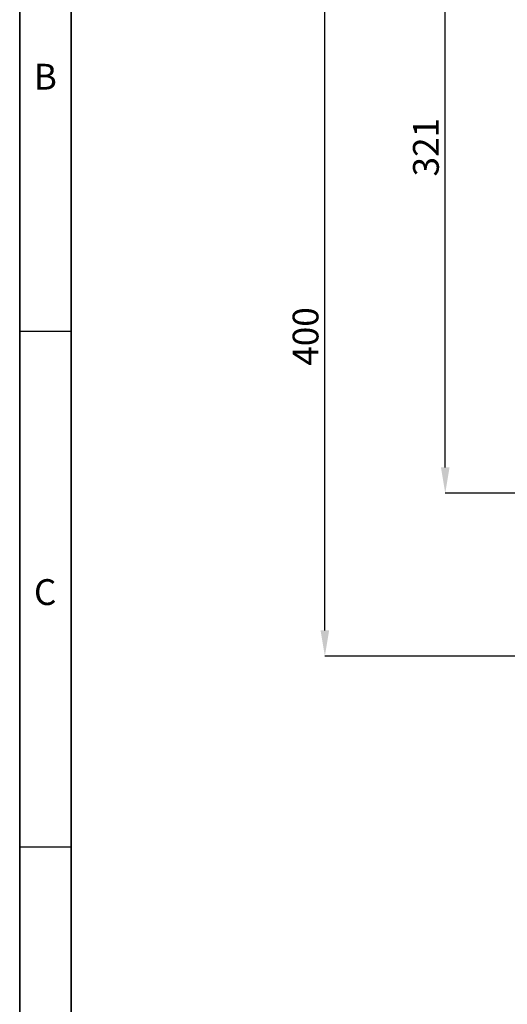
# Model space of a CAD drawing. Units: millimetres. Extents: x -8646 to 16235, y -751 to 13063.
# Drawn here: x -7933 to -7696, y 8448 to 8926 of the extents above; entities that cross this region are included whole.
import ezdxf

# ---------------------------------------------------------------- set-up
doc = ezdxf.new("R2010")
doc.units = ezdxf.units.MM
doc.layers.get('0').update_dxf_attribs({"lineweight": 25})
doc.layers.add('DIMENSION', color=7, linetype='Continuous')
doc.styles.add('SLDTEXTSTYLE1', font='TXT', dxfattribs={"width": 0.605})
doc.dimstyles.new('SLDDIMSTYLE0', dxfattribs={"dimtxt": 12.5, "dimasz": 12.5, "dimexe": 0, "dimexo": 0.0625, "dimgap": 3.125, "dimtad": 1, "dimrnd": 1e-09, "dimzin": 12, "dimdsep": 46, "dimtxsty": 'SLDTEXTSTYLE1', "dimsah": 1, "dimcen": 0.09, "dimadec": 0, "dimazin": 3, "dimtfac": 1, "dimtofl": 0, "dimtmove": 0, "dimatfit": 3, "dimfxl": 1, "dimfrac": 2, "dimtolj": 1, "dimtzin": 12, "dimarcsym": 0})

# ---------------------------------------------------------------- blocks, each defined once
blk = doc.blocks.new('*D37')
at = {"layer": 'DEFPOINTS', "color": 0, "transparency": 16777216}
for p in [(-7726.34, 9016.99), (-7624.69, 9016.99), (-7552.29, 8695.99)]:
    blk.add_point(p, dxfattribs=at)
at = {"layer": 'DIMENSION', "color": 0, "lineweight": -2, "transparency": 16777216}
for p, q in [((-7624.75, 9016.99), (-7726.34, 9016.99)), ((-7726.34, 8708.49), (-7726.34, 9004.49)), ((-7552.35, 8695.99), (-7726.34, 8695.99))]:
    blk.add_line(p, q, dxfattribs=at)
at = {"layer": 'DIMENSION', "color": 0, "transparency": 16777216}
for points in [[(-7728.42, 9004.49), (-7724.26, 9004.49), (-7726.34, 9016.99)], [(-7728.42, 8708.49), (-7724.26, 8708.49), (-7726.34, 8695.99)]]:
    blk.add_solid(points, dxfattribs=at)
at = {"layer": 'DIMENSION', "color": 0, "transparency": 16777216, "insert": (-7741.97, 8863.87), "char_height": 12.5, "attachment_point": 2, "rotation": 90, "style": 'SLDTEXTSTYLE1'}
blk.add_mtext('\\A1;321', dxfattribs=at)
blk = doc.blocks.new('*D38')
at = {"layer": 'DEFPOINTS', "color": 0, "transparency": 16777216}
for p in [(-7784.74, 9016.99), (-7624.69, 9016.99), (-7601.79, 8616.99)]:
    blk.add_point(p, dxfattribs=at)
at = {"layer": 'DIMENSION', "color": 0, "lineweight": -2, "transparency": 16777216}
for p, q in [((-7624.75, 9016.99), (-7784.74, 9016.99)), ((-7784.74, 8629.49), (-7784.74, 9004.49)), ((-7601.85, 8616.99), (-7784.74, 8616.99))]:
    blk.add_line(p, q, dxfattribs=at)
at = {"layer": 'DIMENSION', "color": 0, "transparency": 16777216}
for points in [[(-7786.82, 9004.49), (-7782.66, 9004.49), (-7784.74, 9016.99)], [(-7786.82, 8629.49), (-7782.66, 8629.49), (-7784.74, 8616.99)]]:
    blk.add_solid(points, dxfattribs=at)
at = {"layer": 'DIMENSION', "color": 0, "transparency": 16777216, "insert": (-7800.36, 8772.03), "char_height": 12.5, "attachment_point": 2, "rotation": 90, "style": 'SLDTEXTSTYLE1'}
blk.add_mtext('\\A1;400', dxfattribs=at)

msp = doc.modelspace()

# ---------------------------------------------------------------- linework, layer by layer
for p, q in [((-7932.7704805, 9241.9354769), (-7932.7704805, 7806.9354769)), ((-7932.7704805, 7831.9354769), (-7932.7704805, 9241.9354769)), ((-7907.7704805, 9216.9354769), (-7907.7704805, 7831.9354769)), ((-7907.7704805, 7831.9354769), (-7907.7704805, 9216.9354769)), ((-7907.7704805, 8774.4354769), (-7932.7704805, 8774.4354769)), ((-7932.7704805, 8524.4354769), (-7907.7704805, 8524.4354769))]:
    msp.add_line(p, q)

# ---------------------------------------------------------------- texts
at = {"char_height": 12.5, "attachment_point": 2, "style": 'SLDTEXTSTYLE1'}
for s, insert in [('B', (-7920.3355844, 8904.2988231)), ('C', (-7920.4137098, 8654.2988231))]:
    msp.add_mtext(s, dxfattribs=dict(at, insert=insert))

# ---------------------------------------------------------------- dimensions: what is measured, and where the dimension line sits
at = {"layer": 'DIMENSION'}
for base, p1, picture, middle in [((-7784.7389732, 9016.9870199), (-7601.7851417, 8616.9870199), '*D38', (-7784.7389732, 8772.0304592)), ((-7726.3408046, 9016.9870199), (-7552.2851417, 8695.9870199), '*D37', (-7726.3408046, 8863.8730243))]:
    dim = msp.add_linear_dim(base=base, p1=p1, p2=(-7624.6851417, 9016.9870199), angle=90, dimstyle='SLDDIMSTYLE0', dxfattribs=at)
    dim.commit()
    dim.dimension.update_dxf_attribs({"geometry": picture, "text_midpoint": middle, "dimtype": 160})

doc.saveas('drawing.dxf')
